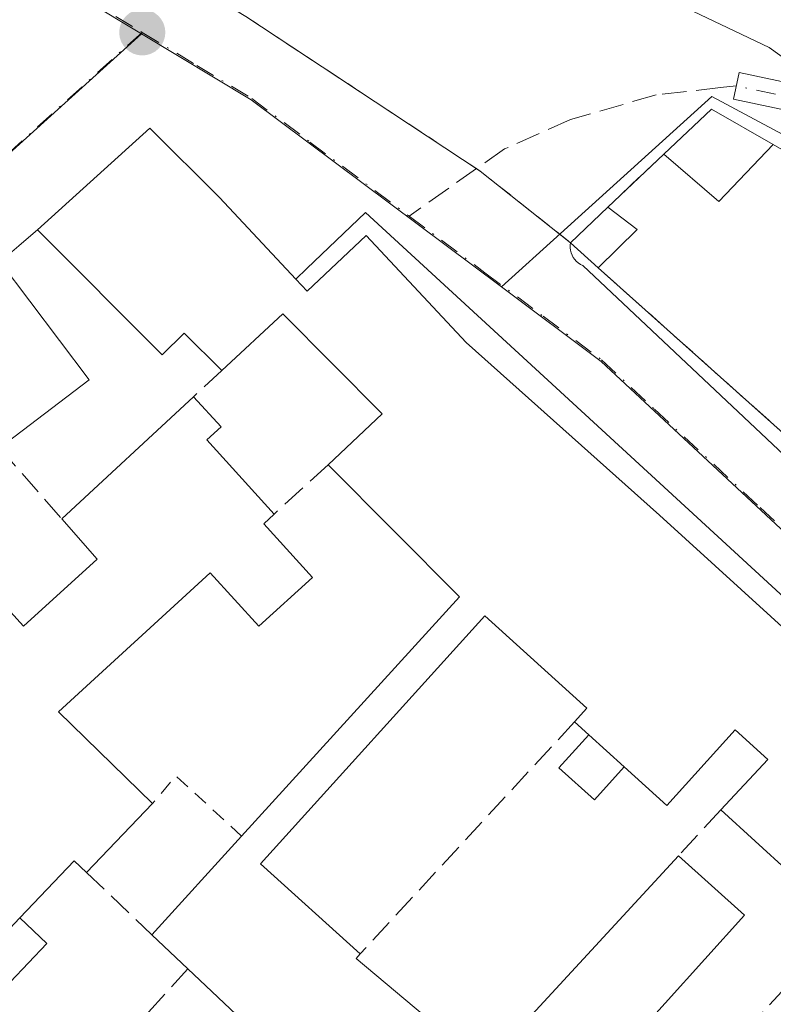
# Model space of a CAD drawing. Units: metres. Extents: x 622461 to 625952, y 4650842 to 4653218.
# Drawn here: x 623038 to 623089, y 4650995 to 4651062 of the extents above; entities that cross this region are included whole.
import ezdxf

# ---------------------------------------------------------------- set-up
doc = ezdxf.new("R2010")
doc.units = ezdxf.units.M
doc.header["$MEASUREMENT"] = 0
for name, pattern in [('DGN Style 2', [1.6480167562047852, 0.988810053722871, -0.6592067024819142]), ('DGN Style 3', [2.307223458686699, 1.648016756204785, -0.6592067024819142]), ('DGN Style 4', [2.6384748266838614, 1.318413404963828, -0.6592067024819142, 0.001648016756204785, -0.6592067024819142])]:
    doc.linetypes.add(name, pattern=pattern)
for name, color, linetype, lineweight in [('Agrupación de edificios CxS', 7, 'Continuous', 0), ('Alambrada', 7, 'DGN Style 2', 0), ('Arbolado forestal CxS', 92, 'Continuous', 0), ('Camino Cxs', 7, 'Continuous', 0), ('Camino eje', 30, 'DGN Style 4', 13), ('Curva de nivel normal', 30, 'Continuous', 0), ('Edificación Cxs', 1, 'Continuous', 13), ('Edificación ligera', 1, 'Continuous', 0), ('Edificación ligera Cxs', 1, 'Continuous', 0), ('Elemento construido', 1, 'Continuous', 0), ('Muro lineal', 1, 'DGN Style 3', 13), ('Núcleo urbano CxS', 7, 'Continuous', 0), ('Punto de cota en terreno', 7, 'Continuous', 0), ('Senda', 7, 'DGN Style 3', 0), ('Senda no paivmentada conexión', 7, 'DGN Style 3', 0), ('Vegetación y arbolados urbanos CxS', 151, 'Continuous', 0), ('Vía urbana Cxs', 4, 'Continuous', 0), ('Vía urbana eje', 4, 'DGN Style 4', 0)]:
    doc.layers.add(name, color=color, linetype=linetype, lineweight=lineweight)

# ---------------------------------------------------------------- blocks, each defined once
blk = doc.blocks.new('*U14')
at = {"layer": 'Arbolado forestal CxS', "color": 92, "linetype": 'Continuous', "lineweight": 0}
blk.add_polyline3d([(623014.4139, 4651150.631300001, 248.7592000000004), (623117.9562999997, 4651100.570699999, 248.3133999999991), (623181.9824000001, 4651055.9551, 249.1834999999992), (623226.1162999999, 4651027.686100001, 249.5703999999969), (623200.4715, 4650995.9301, 260.5366999999969), (623186.0904999999, 4651005.0845, 259.9321000000054), (623122.0247, 4651036.463300001, 259.122199999998), (623084.5460999999, 4651056.5087, 260.6238000000012), (623074.3225999996, 4651047.262700001, 261.2661999999983), (623070.3246999999, 4651043.647100001, 261.2229999999981), (623053.4001000002, 4651056.287500001, 261.0757000000012), (623045.9864999996, 4651060.7479, 261.1306999999942), (623008.8969000002, 4651083.0625, 262.0020999999979)], dxfattribs=at)
blk = doc.blocks.new('5PATER')
at = {"layer": 'Vegetación y arbolados urbanos CxS', "linetype": 'Continuous', "lineweight": 0}
h = blk.add_hatch(color=51, dxfattribs=at)
edge = h.paths.add_edge_path()
edge.add_ellipse((0, 0), major_axis=(-0.1095731443231308, -0.1110710700762829), ratio=0.9994222409660322, start_angle=0, end_angle=360)
blk = doc.blocks.new('*U25')
at = {"layer": 'Vía urbana Cxs', "color": 4, "linetype": 'Continuous', "lineweight": 0}
for points in [[(623053.0500999996, 4651061.920100001, 261.0378999999957), (623058.1984000001, 4651058.526900001, 261.1667000000016), (623068.8901000004, 4651051.4801, 261.1138000000064), (623075.0000999998, 4651046.630100001, 261.7522000000026), (623074.9801000003, 4651046.460100001, 261.7399000000005), (623074.9801000003, 4651046.290100001, 261.7305999999954), (623075.0000999998, 4651046.120100001, 261.7241000000067), (623075.0401, 4651045.950099999, 261.7201999999961), (623075.1001000004, 4651045.790100001, 261.719299999997), (623075.1801000005, 4651045.640100001, 261.7210999999952), (623075.2801000001, 4651045.5001, 261.7253999999957), (623075.3901000004, 4651045.380100001, 261.7317000000039), (623075.5201000003, 4651045.270099999, 261.7403999999952), (623075.6700999998, 4651045.170100001, 261.7514999999985), (623075.8201000001, 4651045.090100001, 261.7635000000009), (623103.4501, 4651019.090100001, 263.3654999999999), (623114.1513999999, 4651009.287000001, 263.9772999999986), (623123.1884000005, 4651001.008400001, 264.8594000000012), (623141.2200999996, 4650984.4901, 261.2872000000062), (623157.4901000002, 4650968.9301, 261.1385000000009)], [(623088.5601000005, 4650901.8101, 262.6514000000025), (623154.7200999996, 4650961.190099999, 261.7868000000017), (623154.7801000001, 4650961.420100001, 261.7731000000058), (623154.8101000005, 4650961.640100001, 261.7654999999941), (623154.8201000001, 4650961.870100001, 261.7627000000066), (623154.7901, 4650962.100099999, 261.7712999999931), (623154.7401000002, 4650962.3201, 261.7869000000064), (623154.6601, 4650962.530099999, 261.8086999999941), (623154.5601000005, 4650962.7401, 261.8084999999992), (623154.4301000005, 4650962.9301, 261.8172999999952), (623154.2801000001, 4650963.100099999, 261.8319000000047), (623154.1101000002, 4650963.2501, 261.8521999999939), (623153.9200999998, 4650963.380100001, 261.8782000000065), (623061.1401000004, 4651048.670100001, 262.4820999999938), (623057.1601, 4651044.890100001, 265.0160000000033), (623056.4301000005, 4651044.1601, 265.8561000000045), (623051.2600999996, 4651049.6801, 263.7617000000027), (623046.5401, 4651054.370100001, 262.712400000004), (623038.9600999998, 4651047.5101, 263.8969999999972), (623036.4101, 4651045.340100001, 264.8145999999979)]]:
    blk.add_polyline3d(points, dxfattribs=at)

msp = doc.modelspace()

# ---------------------------------------------------------------- linework, layer by layer
at = {"layer": 'Agrupación de edificios CxS', "color": 7, "linetype": 'Continuous', "lineweight": 0, "extrusion": (0.07945181199569455, 0.005867302277312355, 0.9968214405471962), "elevation": 77055.23706113164, "flags": 128}
msp.add_lwpolyline([(4592534.251233912, -960839.4724417645), (4592537.055072247, -960842.9292807468), (4592534.363719075, -960846.9346450142)], dxfattribs=at)
at = {"layer": 'Agrupación de edificios CxS', "color": 7, "linetype": 'Continuous', "lineweight": 0, "extrusion": (-0.01275087492403239, -0.01207800554003498, 0.9998457565899086), "elevation": -63858.31154939861, "flags": 128}
msp.add_lwpolyline([(623030.188983017, 4650616.973289062), (623033.9798442017, 4650620.563550944)], dxfattribs=at)
at = {"layer": 'Agrupación de edificios CxS', "color": 7, "linetype": 'Continuous', "lineweight": 0, "extrusion": (-0.0324346841159527, -0.03101324375884876, 0.9989925775389187), "elevation": -164191.7951768996, "flags": 128}
msp.add_lwpolyline([(-2931020.576212705, 3660958.442244699), (-2931020.576212705, 3660961.918512236)], dxfattribs=at)
at = {"layer": 'Agrupación de edificios CxS', "color": 7, "linetype": 'Continuous', "lineweight": 0, "extrusion": (-0.03513525429395328, 0.031753251233885, 0.9988779930210581), "elevation": 126055.412085566, "flags": 128}
msp.add_lwpolyline([(-3868435.923862544, -2653254.120040878), (-3868435.923862544, -2653256.643387912)], dxfattribs=at)
at = {"layer": 'Agrupación de edificios CxS', "color": 7, "linetype": 'Continuous', "lineweight": 0, "extrusion": (-0.05622522482476783, 0.05022830927242549, 0.9971538702933656), "elevation": 198842.6129659826, "flags": 128}
msp.add_lwpolyline([(-3883659.506828923, -2626399.525722361), (-3883659.506828923, -2626422.346033933)], dxfattribs=at)
at = {"layer": 'Agrupación de edificios CxS', "color": 7, "linetype": 'Continuous', "lineweight": 0}
msp.add_polyline3d([(623143.8901000004, 4651021.690099999, 263.4161000000022), (623158.9401000004, 4651013.4801, 264.7559000000037), (623159.3101000005, 4651014.100099999, 264.2805999999982), (623189.7301000003, 4650997.550100001, 262.272299999997), (623175.5301000001, 4650984.030099999, 262.7275999999983), (623159.2801000001, 4650969.640100001, 261.2016000000003), (623150.3501000004, 4650977.7401, 261.2431999999972), (623138.3501000004, 4650988.6501, 261.4036999999953), (623128.3201000001, 4650997.780099999, 262.5004000000045), (623123.8201000001, 4651001.640100001, 265.3956000000035), (623123.1884000005, 4651001.008400001, 264.8594000000012), (623114.1513999999, 4651009.287000001, 263.9772999999986), (623114.8300999999, 4651010.0701, 264.6416999999929), (623104.6901000004, 4651019.640100001, 263.6576999999961), (623093.8400999998, 4651029.780099999, 263.5921999999992), (623076.8701, 4651044.940099999, 261.8717000000034), (623075.0000999998, 4651046.630100001, 261.7522000000026), (623077.5100999996, 4651049.030099999, 261.9082000000053), (623081.3000999996, 4651052.620100001, 261.9998999999953), (623084.5301000001, 4651055.670100001, 261.7244999999967), (623088.7100999998, 4651053.280099999, 261.4054000000033), (623106.1201, 4651043.300100001, 262.9272000000055), (623119.2301000003, 4651035.7301, 262.3512999999948)], close=True, dxfattribs=at)
at = {"layer": 'Alambrada', "color": 7, "linetype": 'DGN Style 2', "lineweight": 0, "extrusion": (-0.06483966535736431, 0.3422792757048554, 0.9373583707522457), "elevation": 1551791.898468103, "flags": 128}
msp.add_lwpolyline([(-1477833.297619674, -4174686.479580485), (-1477829.692731712, -4174691.627318597), (-1477827.784323057, -4174689.993407632)], dxfattribs=at)
at = {"layer": 'Alambrada', "color": 7, "linetype": 'DGN Style 2', "lineweight": 0}
msp.add_polyline3d([(623032.7901, 4651074.170100001, 262.9208000000072), (623053.0500999996, 4651061.920100001, 261.0378999999957), (623068.8901000004, 4651051.4801, 261.1138000000064), (623075.0000999998, 4651046.630100001, 261.7522000000026)], dxfattribs=at)
at = {"layer": 'Arbolado forestal CxS', "color": 92, "linetype": 'Continuous', "lineweight": 0, "extrusion": (0.07356266175583505, 0.110045762893033, 0.9912005169816485), "elevation": 557921.2823125661, "flags": 128}
msp.add_lwpolyline([(2066805.450075771, -4175834.230955404), (2066796.807910913, -4175834.646460746), (2066775.712765185, -4175833.533661892)], dxfattribs=at)
at = {"layer": 'Arbolado forestal CxS', "color": 92, "linetype": 'Continuous', "lineweight": 0}
for points in [[(622749.6315000001, 4651191.604699999, 262.795499999993), (622765.5651000004, 4651189.712300001, 262.1674000000057), (622785.8234999999, 4651181.0701, 262.3052000000025), (622790.8535000002, 4651178.924100001, 262.4407000000065), (622802.7770999996, 4651169.1347, 262.5173999999971), (622816.5406999999, 4651162.4681, 262.5329000000056), (622825.1948999995, 4651158.2763, 262.4456999999966), (622842.8938999996, 4651153.0865, 262.5722999999998), (622856.9222999997, 4651149.101500001, 262.6343999999954), (622858.1309000002, 4651149.1505, 262.6465999999928), (622889.9199000001, 4651143.7523, 262.7801999999938), (622922.3234999999, 4651125.316500001, 262.7069999999949), (622968.6041000001, 4651103.2227, 262.489499999996), (622985.5537999999, 4651094.7445, 262.4238999999943), (623008.8969000002, 4651083.0625, 262.0020999999979), (623045.9864999996, 4651060.7479, 261.1306999999942)], [(623200.4715, 4650995.9301, 260.5366999999969), (623186.0904999999, 4651005.0845, 259.9321000000054), (623122.0247, 4651036.463300001, 259.122199999998), (623084.5460999999, 4651056.5087, 260.6238000000012), (623074.3225999996, 4651047.262700001, 261.2661999999983), (623070.3246999999, 4651043.647100001, 261.2229999999981)]]:
    msp.add_polyline3d(points, dxfattribs=at)
at = {"layer": 'Camino Cxs', "color": 7, "linetype": 'Continuous', "lineweight": 0}
msp.add_polyline3d([(623169.7401000002, 4651011.360099999, 264.7465999999986), (623152.2801000001, 4651019.590100001, 263.7856000000029), (623145.5100999996, 4651022.9001, 262.0044999999955), (623137.0701000001, 4651028.360099999, 260.7391000000061), (623127.1201, 4651033.9101, 260.4881000000024), (623118.8101000005, 4651039.0701, 260.8160999999964), (623108.5000999998, 4651045.210100001, 261.4793000000063), (623099.2500999998, 4651050.860099999, 260.2747999999993), (623095.4700999996, 4651053.350099999, 260.2633999999962), (623091.2500999998, 4651055.2401, 260.5785000000033), (623086.0100999996, 4651056.340100001, 261.3945999999996), (623086.3901000004, 4651058.140100001, 261.6747000000032), (623091.8201000001, 4651057.0001, 260.2023999999947), (623096.3601000002, 4651054.960100001, 260.0625), (623100.2301000003, 4651052.4101, 259.8797999999952), (623109.4501, 4651046.780099999, 260.5840999999928), (623119.7701000003, 4651040.640100001, 259.8248000000021), (623128.0601000005, 4651035.4901, 259.7013000000007), (623138.0201000003, 4651029.940099999, 260.0647999999928), (623146.4101, 4651024.5101, 261.0381999999955), (623153.0800999999, 4651021.2501, 263.3864999999932), (623170.5601000005, 4651013.0001, 265.817200000005)], dxfattribs=at)
msp.add_polyline3d([(623169.7401000002, 4651011.360099999, 264.7465999999986), (623152.2801000001, 4651019.590100001, 263.7856000000029), (623145.5100999996, 4651022.9001, 262.0044999999955), (623137.0701000001, 4651028.360099999, 260.7391000000061), (623127.1201, 4651033.9101, 260.4881000000024), (623118.8101000005, 4651039.0701, 260.8160999999964), (623108.5000999998, 4651045.210100001, 261.4793000000063), (623099.2500999998, 4651050.860099999, 260.2747999999993), (623095.4700999996, 4651053.350099999, 260.2633999999962), (623091.2500999998, 4651055.2401, 260.5785000000033), (623086.0100999996, 4651056.340100001, 261.3945999999996), (623086.3901000004, 4651058.140100001, 261.6747000000032), (623091.8201000001, 4651057.0001, 260.2023999999947), (623096.3601000002, 4651054.960100001, 260.0625), (623100.2301000003, 4651052.4101, 259.8797999999952), (623109.4501, 4651046.780099999, 260.5840999999928), (623119.7701000003, 4651040.640100001, 259.8248000000021), (623128.0601000005, 4651035.4901, 259.7013000000007), (623138.0201000003, 4651029.940099999, 260.0647999999928), (623146.4101, 4651024.5101, 261.0381999999955), (623153.0800999999, 4651021.2501, 263.3864999999932), (623170.5601000005, 4651013.0001, 265.817200000005)], dxfattribs=at)
at = {"layer": 'Camino eje', "color": 30, "linetype": 'DGN Style 4', "lineweight": 13}
msp.add_polyline3d([(623196.5349000003, 4650997.9279, 260.6291000000056), (623184.3101000005, 4651004.485099999, 265.4467000000004), (623176.8350999998, 4651008.720100001, 266.4165999999968), (623173.4801000003, 4651010.4551, 265.7571999999927), (623170.1501000002, 4651012.1801, 265.0948000000063), (623161.4101, 4651016.3051, 263.2486000000063), (623152.6801000005, 4651020.420100001, 263.4141999999993), (623145.9600999998, 4651023.7051, 261.4995999999956), (623137.5450999998, 4651029.1501, 260.3613000000041), (623132.5651000004, 4651031.925100001, 260.0121999999974), (623127.5900999998, 4651034.700099999, 260.0521000000008), (623119.2901, 4651039.8551, 260.2847000000039), (623114.1300999997, 4651042.925100001, 260.2253999999957), (623108.9751000004, 4651045.995100001, 260.9737000000023), (623099.7401000002, 4651051.6351, 260.0672999999952), (623095.9151, 4651054.155099999, 260.1551000000036), (623093.8051000005, 4651055.100099999, 260.250199999995), (623091.5351, 4651056.120100001, 260.3892999999953), (623086.2001, 4651057.2401, 261.2321999999986)], dxfattribs=at)
at = {"layer": 'Curva de nivel normal', "color": 30, "linetype": 'Continuous', "lineweight": 0, "elevation": 260, "flags": 128}
msp.add_lwpolyline([(623036.7300000006, 4651078.780099999), (623046.4199999999, 4651074.4001), (623050.9500000002, 4651073.770099999), (623056.6399999997, 4651072.540100001), (623060.4199999999, 4651070.100099999), (623064.1200000001, 4651067.960100001), (623074.5999999996, 4651064.440099999), (623081.9000000004, 4651062.940099999), (623088.4400000004, 4651059.8201), (623090.7400000002, 4651058.1501), (623092.9900000002, 4651056.800100001), (623094.79, 4651054.4801), (623095.4199999999, 4651051.3101), (623097.4199999999, 4651049.600099999), (623100.9100000003, 4651047.1501), (623103.7100000001, 4651045.620100001), (623105.6100000005, 4651043.800100001), (623106.2493000003, 4651043.225500001)], dxfattribs=at)
at = {"layer": 'Edificación Cxs', "color": 1, "linetype": 'Continuous', "lineweight": 13, "extrusion": (0.07945181199569455, 0.005867302277312355, 0.9968214405471962), "elevation": 77055.23706113164, "flags": 128}
msp.add_lwpolyline([(4592534.251233912, -960839.4724417645), (4592537.055072247, -960842.9292807468), (4592534.363719075, -960846.9346450142)], dxfattribs=at)
at = {"layer": 'Edificación Cxs', "color": 1, "linetype": 'Continuous', "lineweight": 13, "flags": 128}
for points, elevation in [([(623057.2801000001, 4650989.850099999), (623049.1201, 4650997.5601), (623046.6901000004, 4650999.870100001), (623052.7600999996, 4651006.530099999), (623067.5000999998, 4651022.710100001), (623058.6001000004, 4651031.620100001), (623062.2600999996, 4651035.0701), (623055.5500999996, 4651041.8301), (623051.4200999998, 4651038.0101), (623048.8701, 4651040.530099999), (623047.3901000004, 4651039.0601), (623038.9600999998, 4651047.5101), (623046.5401, 4651054.370100001), (623051.2600999996, 4651049.6801), (623056.4301000005, 4651044.1601), (623057.1901000004, 4651043.350099999), (623061.1700999998, 4651047.120100001), (623067.9301000005, 4651039.880100001), (623081.0100999996, 4651028.2301), (623097.8201000001, 4651012.920100001)], 268.2056000000011), ([(623036.4801000003, 4651022.420100001), (623038.0100999996, 4651020.720100001), (623042.9801000003, 4651025.2401), (623040.6001000004, 4651027.970100001), (623049.5100999996, 4651036.2301), (623051.3701, 4651034.190099999), (623050.4101, 4651033.3201), (623054.9600999998, 4651028.300100001), (623054.2500999998, 4651027.640100001), (623057.5500999996, 4651024.0101), (623053.9200999998, 4651020.710100001), (623050.6401000004, 4651024.3301), (623040.3701, 4651014.940099999), (623046.7301000003, 4651008.7401), (623042.2701000003, 4651004.0801), (623041.4401000004, 4651004.870100001), (623037.7500999998, 4651001.0001)], 265.4655000000058), ([(623089.8101000005, 4651004.0801), (623085.1601, 4651008.300100001), (623088.3501000004, 4651011.710100001), (623086.1401000004, 4651013.710100001), (623081.5201000003, 4651008.600099999), (623078.6315000001, 4651011.216), (623076.2372000003, 4651013.384400001), (623075.2701000003, 4651014.2601), (623076.0900999998, 4651015.1801), (623069.2100999998, 4651021.420100001), (623054.0301000001, 4651004.670100001), (623060.7801000001, 4650998.5801), (623060.5100999996, 4650998.2601), (623069.1901000004, 4650990.9801), (623082.3000999996, 4651005.210100001), (623086.7701000003, 4651001.190099999), (623078.7100999998, 4650992.280099999)], 268.2056000000011)]:
    msp.add_lwpolyline(points, dxfattribs=dict(at, elevation=elevation))
at = {"layer": 'Edificación Cxs', "color": 1, "linetype": 'Continuous', "lineweight": 13, "extrusion": (0.08264382880968497, -0.03061218969576659, 0.9961088752750403), "elevation": -90624.10036580195, "flags": 128}
msp.add_lwpolyline([(4577890.191613703, 1027251.132525916), (4577885.303088482, 1027253.254362425), (4577886.998859614, 1027257.878150541)], dxfattribs=at)
at = {"layer": 'Edificación Cxs', "color": 1, "linetype": 'Continuous', "lineweight": 13, "extrusion": (-0.0324346841159527, -0.03101324375884876, 0.9989925775389187), "elevation": -164191.7951768996, "flags": 128}
msp.add_lwpolyline([(-2931020.576212705, 3660958.442244699), (-2931020.576212705, 3660961.918512236)], dxfattribs=at)
at = {"layer": 'Edificación Cxs', "color": 1, "linetype": 'Continuous', "lineweight": 13, "extrusion": (0.004319937016075472, -0.003239952762056604, 0.999985420318855), "elevation": -12115.6191703061, "flags": 128}
msp.add_lwpolyline([(623070.564687647, 4651034.187766672), (623072.5647273043, 4651032.6877588)], dxfattribs=at)
at = {"layer": 'Edificación Cxs', "color": 1, "linetype": 'Continuous', "lineweight": 13, "extrusion": (-0.004439257026451789, -0.004355180189301575, 0.9999806625143168), "elevation": -22760.27052022611, "flags": 128}
msp.add_lwpolyline([(623074.5330673386, 4650992.514299862), (623071.892991249, 4650989.924275299)], dxfattribs=at)
at = {"layer": 'Edificación Cxs', "color": 1, "linetype": 'Continuous', "lineweight": 13, "extrusion": (-0.03513525429395328, 0.031753251233885, 0.9988779930210581), "elevation": 126055.412085566, "flags": 128}
msp.add_lwpolyline([(-3868435.923862544, -2653254.120040878), (-3868435.923862544, -2653256.643387912)], dxfattribs=at)
at = {"layer": 'Edificación Cxs', "color": 1, "linetype": 'Continuous', "lineweight": 13, "elevation": 267.3666999999986, "flags": 128}
msp.add_lwpolyline([(623036.4901000002, 4651026.7401), (623031.9901000002, 4651023.2601), (623034.2600999996, 4651021.2301), (623032.1201, 4651019.350099999), (623028.7301000003, 4651023.1501), (623027.6601, 4651022.190099999), (623026.3201000001, 4651023.690099999), (623022.3901000004, 4651020.1801), (623018.1101000002, 4651016.360099999), (623022.4401000004, 4651011.5001), (623019.6001000004, 4651008.970100001), (623013.6001000004, 4651015.440099999), (623009.5500999996, 4651011.850099999), (623010.8300999999, 4651010.380100001), (623007.8701, 4651007.7301), (623006.0201000003, 4651009.7501), (623002.4901000002, 4651013.5801), (623001.6901000004, 4651014.440099999), (623036.4101, 4651045.340100001), (623042.4501, 4651037.360099999), (623036.3901000004, 4651032.780099999), (623033.3201000001, 4651030.120100001)], close=True, dxfattribs=at)
at = {"layer": 'Edificación Cxs', "color": 1, "linetype": 'Continuous', "lineweight": 13, "extrusion": (0.3772978467658882, 0.05188856301263999, 0.9246371784945205), "elevation": 476651.2126164715, "flags": 128}
msp.add_lwpolyline([(4522790.323361256, -1156532.968195904), (4522781.594856576, -1156538.263730656), (4522777.883204909, -1156531.096063676)], dxfattribs=at)
at = {"layer": 'Edificación Cxs', "color": 1, "linetype": 'Continuous', "lineweight": 13, "extrusion": (0.0003681924967544386, 0.000341332213599458, 0.9999998739632948), "elevation": 2080.590113448411, "flags": 128}
msp.add_lwpolyline([(623040.4607961846, 4651027.530867795), (623049.3707978259, 4651035.790868275)], dxfattribs=at)
at = {"layer": 'Edificación Cxs', "color": 1, "linetype": 'Continuous', "lineweight": 13, "extrusion": (-0.06528462131514505, -0.02291116491117253, 0.9976036270694645), "elevation": -146972.5633036886, "flags": 128}
msp.add_lwpolyline([(-4182280.348396481, 2122966.487618055), (-4182290.734486659, 2122985.800167377), (-4182302.088961154, 2122980.339696539)], dxfattribs=at)
at = {"layer": 'Edificación Cxs', "color": 1, "linetype": 'Continuous', "lineweight": 13, "extrusion": (-0.1091249861121161, 0.09882293748008608, 0.9891035155300165), "elevation": 391895.1985682138, "flags": 128}
msp.add_lwpolyline([(-3865706.673351516, -2631136.567566468), (-3865706.673351517, -2631137.886665286)], dxfattribs=at)
at = {"layer": 'Edificación Cxs', "color": 1, "linetype": 'Continuous', "lineweight": 13, "extrusion": (0.008535592250074286, -0.007729910483564423, 0.9999336938761773), "elevation": -30369.1488524397, "flags": 128}
msp.add_lwpolyline([(623053.6750354244, 4650915.416897252), (623051.2805051178, 4650917.585262033)], dxfattribs=at)
at = {"layer": 'Edificación Cxs', "color": 1, "linetype": 'Continuous', "lineweight": 13, "extrusion": (0.1201081125186679, -0.09418562444404731, 0.9882829096242068), "elevation": -362959.1337386353, "flags": 128}
msp.add_lwpolyline([(4044410.277530496, 2351845.726227481), (4044398.378528895, 2351846.584494287), (4044398.829892596, 2351852.921910172)], dxfattribs=at)
at = {"layer": 'Edificación Cxs', "color": 1, "linetype": 'Continuous', "lineweight": 13, "extrusion": (0.1226259256295453, 0.1281248460613635, 0.9841478070824774), "elevation": 672569.8841819984, "flags": 128}
msp.add_lwpolyline([(2765750.941137864, -3730729.295970519), (2765750.941137864, -3730722.741706734)], dxfattribs=at)
at = {"layer": 'Edificación Cxs', "color": 1, "linetype": 'Continuous', "lineweight": 13, "extrusion": (0.0360391711909465, 0.03954215487695379, 0.9985677724258663), "elevation": 206628.5577932169, "flags": 128}
msp.add_lwpolyline([(2672480.909818061, -3851640.879589867), (2672480.909818061, -3851649.903646372)], dxfattribs=at)
at = {"layer": 'Edificación Cxs', "color": 1, "linetype": 'Continuous', "lineweight": 13, "extrusion": (0.2366597873903704, -0.3091461639529132, 0.9210976030505906), "elevation": -1290148.080788244, "flags": 128}
msp.add_lwpolyline([(3321888.825444521, 3052964.666357376), (3321888.646599397, 3052965.89512952), (3321883.364156435, 3052964.994098441)], dxfattribs=at)
at = {"layer": 'Edificación Cxs', "color": 1, "linetype": 'Continuous', "lineweight": 13, "extrusion": (-0.2522662545145815, 0.2398086618158959, 0.9374718889392119), "elevation": 958424.1671258014, "flags": 128}
msp.add_lwpolyline([(-3800202.615013191, -2580668.863170916), (-3800202.615013191, -2580672.439555549)], dxfattribs=at)
at = {"layer": 'Edificación Cxs', "color": 1, "linetype": 'Continuous', "lineweight": 13}
for points in [[(623038.9600999998, 4651047.5101, 263.8969999999972), (623046.5401, 4651054.370100001, 262.712400000004), (623051.2600999996, 4651049.6801, 263.7617000000027), (623056.4301000005, 4651044.1601, 265.8561000000045)], [(623051.4200999998, 4651038.0101, 264.4024999999965), (623048.8701, 4651040.530099999, 266.2881000000052), (623047.3901000004, 4651039.0601, 264.9698000000063), (623038.9600999998, 4651047.5101, 263.8969999999972)], [(623056.4301000005, 4651044.1601, 265.8561000000045), (623057.1901000004, 4651043.350099999, 266.422900000005), (623061.1700999998, 4651047.120100001, 263.2087000000029), (623067.9301000005, 4651039.880100001, 264.8649000000005), (623081.0100999996, 4651028.2301, 264.1950999999972), (623097.8201000001, 4651012.920100001, 263.405700000003)], [(623058.6001000004, 4651031.620100001, 264.7684000000008), (623062.2600999996, 4651035.0701, 268.2056000000011), (623055.5500999996, 4651041.8301, 267.0633999999991), (623051.4200999998, 4651038.0101, 264.4024999999965)], [(623049.5100999996, 4651036.2301, 263.6395000000048), (623051.3701, 4651034.190099999, 263.1353999999992), (623050.4101, 4651033.3201, 263.0446999999986), (623054.9600999998, 4651028.300100001, 263.8019000000059)], [(623034.6401000004, 4651020.7601, 264.063599999994), (623036.4801000003, 4651022.420100001, 263.5050000000047), (623038.0100999996, 4651020.720100001, 264.1110000000044), (623042.9801000003, 4651025.2401, 264.5271999999969), (623040.6001000004, 4651027.970100001, 263.6456000000035)], [(623054.9600999998, 4651028.300100001, 263.8019000000059), (623054.2500999998, 4651027.640100001, 264.0096000000049), (623057.5500999996, 4651024.0101, 262.6619000000064), (623053.9200999998, 4651020.710100001, 262.8462), (623050.6401000004, 4651024.3301, 264.2684000000008), (623040.3701, 4651014.940099999, 264.7275999999983), (623046.7301000003, 4651008.7401, 262.5859000000055)], [(623075.2701000003, 4651014.2601, 264.2669000000024), (623076.0900999998, 4651015.1801, 264.8668999999936), (623069.2100999998, 4651021.420100001, 264.7422999999981), (623054.0301000001, 4651004.670100001, 264.6707000000025), (623060.7801000001, 4650998.5801, 263.9146999999939)], [(623085.1601, 4651008.300100001, 264.5040000000009), (623088.3501000004, 4651011.710100001, 266.9446000000025), (623086.1401000004, 4651013.710100001, 267.3711000000039), (623081.5201000003, 4651008.600099999, 263.866200000004), (623078.6315000001, 4651011.216, 264.4238999999943)], [(623060.7801000001, 4650998.5801, 263.9146999999939), (623060.5100999996, 4650998.2601, 264.1570000000065), (623069.1901000004, 4650990.9801, 263.4976000000024), (623082.3000999996, 4651005.210100001, 263.8923999999971)], [(623082.3000999996, 4651005.210100001, 263.8923999999971), (623086.7701000003, 4651001.190099999, 262.999100000001), (623078.7100999998, 4650992.280099999, 262.8410000000004), (623077.8000999996, 4650993.100099999, 263.2942999999942), (623070.4401000004, 4650984.920100001, 263.9030000000057), (623075.1700999998, 4650980.630100001, 262.6410000000033)], [(623023.0601000005, 4650961.2401, 266.2366000000038), (623031.4101, 4650970.190099999, 263.9983000000066), (623035.8501000004, 4650966.3201, 265.6748999999982), (623035.8800999997, 4650966.360099999, 265.661500000002), (623057.2801000001, 4650989.850099999, 265.3319999999949), (623049.1201, 4650997.5601, 265.537599999996)]]:
    msp.add_polyline3d(points, dxfattribs=at)
for points in [[(623088.7100999998, 4651053.280099999, 261.9998999999953), (623085.0301000001, 4651049.4301, 261.9998999999953), (623081.3000999996, 4651052.620100001, 261.9998999999953), (623084.5301000001, 4651055.670100001, 261.9998999999953)], [(623079.5100999996, 4651047.530099999, 261.9082000000053), (623076.8701, 4651044.940099999, 261.9082000000053), (623075.0000999998, 4651046.630100001, 261.9082000000053), (623077.5100999996, 4651049.030099999, 261.9082000000053)]]:
    msp.add_3dface(points, dxfattribs=at)
at = {"layer": 'Edificación ligera', "color": 1, "linetype": 'Continuous', "lineweight": 0, "extrusion": (0.008535592250074286, -0.007729910483564423, 0.9999336938761773), "elevation": -30369.1488524397, "flags": 128}
msp.add_lwpolyline([(623053.6750354244, 4650915.416897252), (623051.2805051178, 4650917.585262033)], dxfattribs=at)
at = {"layer": 'Edificación ligera', "color": 1, "linetype": 'Continuous', "lineweight": 0}
for points in [[(623078.6315000001, 4651011.216, 264.4238999999943), (623076.6113999998, 4651008.985300001, 262.7262999999948), (623074.2170000002, 4651011.153700001, 263.0240000000049), (623076.2372000003, 4651013.384299999, 264.4611000000005)], [(623037.7500999998, 4651001.0001, 263.8758999999991), (623039.5762999998, 4650999.2652, 263.0298999999941), (623037.0980000002, 4650996.656500001, 262.7087999999931), (623035.2718000002, 4650998.3914, 263.0696000000025)]]:
    msp.add_polyline3d(points, dxfattribs=at)
at = {"layer": 'Edificación ligera Cxs', "color": 1, "linetype": 'Continuous', "lineweight": 0}
for points in [[(623078.6315000001, 4651011.216, 264.4611000000005), (623076.6113999998, 4651008.985300001, 264.4611000000005), (623074.2170000002, 4651011.153700001, 264.4611000000005), (623076.2372000003, 4651013.384400001, 264.4611000000005)], [(623037.7500999998, 4651001.0001, 263.8758999999991), (623039.5762999998, 4650999.2652, 263.8758999999991), (623037.0980000002, 4650996.656500001, 263.8758999999991), (623035.2718000002, 4650998.3914, 263.8758999999991)]]:
    msp.add_3dface(points, dxfattribs=at)
at = {"layer": 'Elemento construido', "color": 1, "linetype": 'Continuous', "lineweight": 0}
for points in [[(623088.5601000005, 4650901.8101, 262.6514000000025), (623154.7200999996, 4650961.190099999, 261.7868000000017), (623154.7801000001, 4650961.420100001, 261.7731000000058), (623154.8101000005, 4650961.640100001, 261.7654999999941), (623154.8201000001, 4650961.870100001, 261.7627000000066), (623154.7901, 4650962.100099999, 261.7712999999931), (623154.7401000002, 4650962.3201, 261.7869000000064), (623154.6601, 4650962.530099999, 261.8086999999941), (623154.5601000005, 4650962.7401, 261.8084999999992), (623154.4301000005, 4650962.9301, 261.8172999999952), (623154.2801000001, 4650963.100099999, 261.8319000000047), (623154.1101000002, 4650963.2501, 261.8521999999939), (623153.9200999998, 4650963.380100001, 261.8782000000065), (623061.1401000004, 4651048.670100001, 262.4820999999938), (623057.1601, 4651044.890100001, 265.0160000000033), (623056.4301000005, 4651044.1601, 265.8561000000045)], [(623075.0000999998, 4651046.630100001, 261.7522000000026), (623074.9801000003, 4651046.460100001, 261.7399000000005), (623074.9801000003, 4651046.290100001, 261.7305999999954), (623075.0000999998, 4651046.120100001, 261.7241000000067), (623075.0401, 4651045.950099999, 261.7201999999961), (623075.1001000004, 4651045.790100001, 261.719299999997), (623075.1801000005, 4651045.640100001, 261.7210999999952), (623075.2801000001, 4651045.5001, 261.7253999999957), (623075.3901000004, 4651045.380100001, 261.7317000000039), (623075.5201000003, 4651045.270099999, 261.7403999999952), (623075.6700999998, 4651045.170100001, 261.7514999999985), (623075.8201000001, 4651045.090100001, 261.7635000000009), (623103.4501, 4651019.090100001, 263.3654999999999), (623141.2200999996, 4650984.4901, 261.2872000000062), (623157.4901000002, 4650968.9301, 261.1385000000009)]]:
    msp.add_polyline3d(points, dxfattribs=at)
at = {"layer": 'Muro lineal', "color": 1, "linetype": 'DGN Style 3', "lineweight": 13, "extrusion": (-0.01275087492403239, -0.01207800554003498, 0.9998457565899086), "elevation": -63858.31154939861, "flags": 128}
msp.add_lwpolyline([(623033.9798442017, 4650620.563550944), (623030.188983017, 4650616.973289062)], dxfattribs=at)
at = {"layer": 'Muro lineal', "color": 1, "linetype": 'DGN Style 3', "lineweight": 13, "extrusion": (0.2012839106564547, 0.1712886611778863, 0.9644402427640251), "elevation": 922333.9323467741, "flags": 128}
msp.add_lwpolyline([(3138321.553448105, -3364618.626390861), (3138321.553448106, -3364615.154591651)], dxfattribs=at)
at = {"layer": 'Muro lineal', "color": 1, "linetype": 'DGN Style 3', "lineweight": 13, "extrusion": (-0.05622522482476783, 0.05022830927242549, 0.9971538702933656), "elevation": 198842.6129659826, "flags": 128}
msp.add_lwpolyline([(-3883659.506828923, -2626422.346033933), (-3883659.506828923, -2626399.525722361)], dxfattribs=at)
at = {"layer": 'Muro lineal', "color": 1, "linetype": 'DGN Style 3', "lineweight": 13, "extrusion": (-0.2052108818417773, -0.1912436489547443, 0.959851218006309), "elevation": -1017084.624768561, "flags": 128}
msp.add_lwpolyline([(-2977755.361527138, 3481215.245621571), (-2977755.361527137, 3481212.525572123)], dxfattribs=at)
at = {"layer": 'Muro lineal', "color": 1, "linetype": 'DGN Style 3', "lineweight": 13, "extrusion": (0.1860156989386607, -0.2125262497888647, 0.9592865853847029), "elevation": -872317.2877663292, "flags": 128}
msp.add_lwpolyline([(3532063.890580115, 2963759.024917938), (3532063.890580115, 2963752.361426061)], dxfattribs=at)
at = {"layer": 'Muro lineal', "color": 1, "linetype": 'DGN Style 3', "lineweight": 13, "extrusion": (-0.1422320406845874, -0.1297281249996152, 0.9812953990449472), "elevation": -691728.6915350684, "flags": 128}
msp.add_lwpolyline([(-3016484.60467784, 3527411.128218494), (-3016484.60467784, 3527406.107648581)], dxfattribs=at)
at = {"layer": 'Muro lineal', "color": 1, "linetype": 'DGN Style 3', "lineweight": 13, "extrusion": (-0.01119445341231236, -0.01211380465798528, 0.9998639607214114), "elevation": -63052.23434253217, "flags": 128}
msp.add_lwpolyline([(623039.1811032459, 4650591.693995006), (623024.6880683445, 4650576.012844405)], dxfattribs=at)
at = {"layer": 'Muro lineal', "color": 1, "linetype": 'DGN Style 3', "lineweight": 13, "extrusion": (-0.09764431813318375, -0.1054968332137391, 0.9896140688764373), "elevation": -551245.6156285624, "flags": 128}
msp.add_lwpolyline([(-2701994.158289331, 3796770.89565843), (-2701994.158289331, 3796766.641042753)], dxfattribs=at)
at = {"layer": 'Muro lineal', "color": 1, "linetype": 'DGN Style 3', "lineweight": 13, "extrusion": (-0.06433547050213738, 0.06127880786536522, 0.9960451068811433), "elevation": 245186.9730195377, "flags": 128}
msp.add_lwpolyline([(-3797497.077817606, -2745709.377415903), (-3797497.077817605, -2745703.249040895)], dxfattribs=at)
at = {"layer": 'Muro lineal', "color": 1, "linetype": 'DGN Style 3', "lineweight": 13, "extrusion": (-0.0111743861314148, -0.01219487801467738, 0.9998631996652309), "elevation": -63418.0189016679, "flags": 128}
msp.add_lwpolyline([(623056.721135397, 4650572.192990744), (623039.1974352591, 4650553.071568871)], dxfattribs=at)
at = {"layer": 'Muro lineal', "color": 1, "linetype": 'DGN Style 3', "lineweight": 13, "extrusion": (-0.03089378642763296, -0.03415586325601797, 0.9989389125293899), "elevation": -177841.9272757632, "flags": 128}
msp.add_lwpolyline([(-2657834.077579317, 3863192.830494578), (-2657834.077579317, 3863161.595997908)], dxfattribs=at)
at = {"layer": 'Núcleo urbano CxS', "color": 7, "linetype": 'Continuous', "lineweight": 0, "extrusion": (0.07356266175583505, 0.110045762893033, 0.9912005169816485), "elevation": 557921.2823125661, "flags": 128}
msp.add_lwpolyline([(2066805.450075771, -4175834.230955404), (2066796.807910913, -4175834.646460746), (2066775.712765185, -4175833.533661892)], dxfattribs=at)
at = {"layer": 'Núcleo urbano CxS', "color": 7, "linetype": 'Continuous', "lineweight": 0}
for points in [[(622749.6315000001, 4651191.604699999, 262.795499999993), (622765.5651000004, 4651189.712300001, 262.1674000000057), (622785.8234999999, 4651181.0701, 262.3052000000025), (622790.8535000002, 4651178.924100001, 262.4407000000065), (622802.7770999996, 4651169.1347, 262.5173999999971), (622816.5406999999, 4651162.4681, 262.5329000000056), (622825.1948999995, 4651158.2763, 262.4456999999966), (622842.8938999996, 4651153.0865, 262.5722999999998), (622856.9222999997, 4651149.101500001, 262.6343999999954), (622858.1309000002, 4651149.1505, 262.6465999999928), (622889.9199000001, 4651143.7523, 262.7801999999938), (622922.3234999999, 4651125.316500001, 262.7069999999949), (622968.6041000001, 4651103.2227, 262.489499999996), (622985.5537999999, 4651094.7445, 262.4238999999943), (623008.8969000002, 4651083.0625, 262.0020999999979), (623045.9864999996, 4651060.7479, 261.1306999999942)], [(623008.8969000002, 4651083.0625, 262.0020999999979), (623045.9864999996, 4651060.7479, 261.1306999999942), (622977.8337000003, 4650999.1523, 263.1763999999966)], [(622893.6201, 4650952.527100001, 263.7553999999946), (622908.4067000002, 4650936.409700001, 263.758600000001), (622977.8337000003, 4650999.1523, 263.1763999999966), (623045.9864999996, 4651060.7479, 261.1306999999942)], [(623200.4715, 4650995.9301, 260.5366999999969), (623186.0904999999, 4651005.0845, 259.9321000000054), (623122.0247, 4651036.463300001, 259.122199999998), (623084.5460999999, 4651056.5087, 260.6238000000012), (623074.3225999996, 4651047.262700001, 261.2661999999983), (623070.3246999999, 4651043.647100001, 261.2229999999981)], [(623070.3246999999, 4651043.647100001, 261.2229999999981), (623077.0586999999, 4651038.617699999, 261.3102999999974), (623086.5817, 4651029.7577, 261.2550000000047), (623159.3233000003, 4650962.0725, 260.903999999995), (623160.0274, 4650961.430000001, 260.9060999999929), (623200.4715, 4650995.9301, 260.5366999999969)], [(623070.3246999999, 4651043.647100001, 261.2229999999981), (623077.0586999999, 4651038.617699999, 261.3102999999974), (623086.5817, 4651029.7577, 261.2550000000047), (623159.3233000003, 4650962.0725, 260.903999999995), (623160.0274, 4650961.430000001, 260.9060999999929), (623200.4715, 4650995.9301, 260.5366999999969)]]:
    msp.add_polyline3d(points, dxfattribs=at)
for points in [[(623070.3246999999, 4651043.647100001, 261.2229999999981), (623077.0586999999, 4651038.617699999, 261.3102999999974), (623086.5817, 4651029.7577, 261.2550000000047), (623159.3233000003, 4650962.0725, 260.903999999995), (623160.0274, 4650961.430000001, 260.9060999999929), (623200.4715, 4650995.9301, 260.5366999999969), (623239.2607000005, 4650964.9889, 260.6728000000003), (623259.7446999997, 4650960.630899999, 259.7914000000019), (623267.1549000005, 4650957.145500001, 258.7197000000015), (623286.7664999999, 4650940.147299999, 258.3816999999981), (623294.6107000001, 4650925.3277, 260.1018999999943), (623283.2339000005, 4650913.110900001, 260.9380999999994), (623250.9555000003, 4650878.449300001, 260.8200999999972), (623226.8761, 4650856.7279, 260.9040999999997), (622849.1760999998, 4650850.1128, 264.6156000000047), (622868.5043000003, 4650865.3771, 264.4311000000016), (622840.3931, 4650891.2347, 264.2256000000052), (622831.9879000002, 4650897.4891, 264.2553000000044), (622877.7977, 4650938.3961, 263.8638000000064), (622893.6201, 4650952.527100001, 263.7553999999946), (622908.4067000002, 4650936.409700001, 263.758600000001), (622977.8337000003, 4650999.1523, 263.1763999999966), (623045.9864999996, 4651060.7479, 261.1306999999942), (623053.4001000002, 4651056.287500001, 261.0757000000012)], [(623200.4715, 4650995.9301, 260.5366999999969), (623160.0274, 4650961.430000001, 260.9060999999929), (623159.3233000003, 4650962.0725, 260.903999999995), (623086.5817, 4651029.7577, 261.2550000000047), (623077.0586999999, 4651038.617699999, 261.3102999999974), (623070.3246999999, 4651043.647100001, 261.2229999999981), (623074.3225999996, 4651047.262700001, 261.2661999999983), (623084.5460999999, 4651056.5087, 260.6238000000012), (623122.0247, 4651036.463300001, 259.122199999998), (623186.0904999999, 4651005.0845, 259.9321000000054)]]:
    msp.add_polyline3d(points, close=True, dxfattribs=at)
at = {"layer": 'Senda', "color": 7, "linetype": 'DGN Style 3', "lineweight": 0}
msp.add_polyline3d([(623086.2001, 4651057.2401, 261.2321999999986), (623085.1350999996, 4651057.119000001, 261.4502999999968), (623080.7810000004, 4651056.624, 261.6037000000069), (623074.9866000004, 4651054.9572, 260.9373000000051), (623070.5416000001, 4651052.972800001, 261.0127000000066), (623068.6458999999, 4651051.641000001, 261.1101999999955)], dxfattribs=at)
at = {"layer": 'Senda no paivmentada conexión', "color": 7, "linetype": 'DGN Style 3', "lineweight": 0, "extrusion": (0.1598781156191681, 0.1123191251317797, 0.9807259567665657), "elevation": 622273.1698184435, "flags": 128}
msp.add_lwpolyline([(3447590.050406599, -3122081.824583162), (3447590.050406599, -3122076.140006064)], dxfattribs=at)
at = {"layer": 'Vía urbana Cxs', "color": 4, "linetype": 'Continuous', "lineweight": 0, "extrusion": (0.2012839106564547, 0.1712886611778863, 0.9644402427640251), "elevation": 922333.9323467741, "flags": 128}
msp.add_lwpolyline([(3138321.553448105, -3364618.626390861), (3138321.553448106, -3364615.154591651)], dxfattribs=at)
at = {"layer": 'Vía urbana Cxs', "color": 4, "linetype": 'Continuous', "lineweight": 0}
for points in [[(623032.7901, 4651074.170100001, 262.9208000000072), (623052.0678000003, 4651062.5141, 260.9921000000031), (623053.0500999996, 4651061.920100001, 261.0378999999957), (623058.1984000001, 4651058.526900001, 261.1667000000016), (623068.8901000004, 4651051.4801, 261.1138000000064), (623075.0000999998, 4651046.630100001, 261.7522000000026)], [(623056.4301000005, 4651044.1601, 265.8561000000045), (623051.2600999996, 4651049.6801, 263.7617000000027), (623046.5401, 4651054.370100001, 262.712400000004), (623038.9600999998, 4651047.5101, 263.8969999999972)], [(623153.9200999998, 4650963.380100001, 261.8782000000065), (623061.1401000004, 4651048.670100001, 262.4820999999938), (623057.1601, 4651044.890100001, 265.0160000000033), (623056.4301000005, 4651044.1601, 265.8561000000045)], [(623075.0000999998, 4651046.630100001, 261.7522000000026), (623074.9801000003, 4651046.460100001, 261.7399000000005), (623074.9801000003, 4651046.290100001, 261.7305999999954), (623075.0000999998, 4651046.120100001, 261.7241000000067), (623075.0401, 4651045.950099999, 261.7201999999961), (623075.1001000004, 4651045.790100001, 261.719299999997), (623075.1801000005, 4651045.640100001, 261.7210999999952), (623075.2801000001, 4651045.5001, 261.7253999999957), (623075.3901000004, 4651045.380100001, 261.7317000000039), (623075.5201000003, 4651045.270099999, 261.7403999999952), (623075.6700999998, 4651045.170100001, 261.7514999999985), (623075.8201000001, 4651045.090100001, 261.7635000000009), (623103.4501, 4651019.090100001, 263.3654999999999), (623114.1513999999, 4651009.287000001, 263.9772999999986)]]:
    msp.add_polyline3d(points, dxfattribs=at)
at = {"layer": 'Vía urbana eje', "color": 4, "linetype": 'DGN Style 4', "lineweight": 0, "extrusion": (0.6705258655051795, -0.7418846627571324, 0.00148689416776025), "elevation": -3032781.843774304, "flags": 128}
msp.add_lwpolyline([(3580888.854367355, 4770.639308441012), (3580884.011787, 4770.818102389006), (3580874.340036822, 4771.479512011279), (3580869.511580588, 4771.675307001517), (3580859.839830409, 4772.339316620922), (3580855.004668908, 4772.207600942136), (3580840.49704364, 4772.515316132106), (3580835.668587406, 4772.888010926787), (3580830.832712316, 4772.624916394329), (3580821.161675727, 4772.341706059714), (3580811.489925548, 4772.509516227622), (3580806.661469314, 4772.587611347983), (3580801.825594225, 4772.517516602164), (3580796.98301387, 4772.621810632523)], dxfattribs=at)
at = {"layer": 'Vía urbana eje', "color": 4, "linetype": 'DGN Style 4', "lineweight": 0}
for points in [[(622985.5900999998, 4651094.840100001, 262.5967999999993), (622989.4801000003, 4651092.9001, 262.5907000000007), (622997.2600999996, 4651089.0001, 262.4042999999947), (623001.1501000002, 4651087.0601, 262.2590000000055), (623005.0401, 4651085.110099999, 262.1514000000025), (623008.9401000004, 4651083.1601, 262.0501999999979), (623037.7801000001, 4651065.800100001, 261.3353000000061), (623041.9001000002, 4651063.3301, 261.2078000000038), (623046.0301000001, 4651060.850099999, 261.2084000000032)], [(623046.0301000001, 4651060.850099999, 261.2084000000032), (623049.7301000003, 4651058.620100001, 261.196299999996), (623053.4401000004, 4651056.390100001, 261.1523000000016), (623057.3800999997, 4651053.440099999, 261.1411999999983), (623064.0840999996, 4651048.4362, 262.2209000000003)], [(623064.0840999996, 4651048.4362, 262.2209000000003), (623069.2100999998, 4651044.610099999, 261.8188999999985), (623073.1501000002, 4651041.6601, 261.7581999999966), (623077.1001000004, 4651038.720100001, 261.6503999999986), (623080.6700999998, 4651035.390100001, 261.8754000000045), (623087.8300999999, 4651028.7301, 261.5093999999954), (623091.4001000002, 4651025.4001, 262.2844999999944), (623094.9801000003, 4651022.0801, 262.3175000000047), (623098.5601000005, 4651018.7501, 262.1769000000059), (623102.1300999997, 4651015.420100001, 261.7749999999942), (623123.6001000004, 4650995.450099999, 261.6472000000067), (623127.1700999998, 4650992.120100001, 261.3059000000067), (623130.7500999998, 4650988.800100001, 261.6494999999995), (623134.3300999999, 4650985.470100001, 261.5457000000025), (623137.9001000002, 4650982.140100001, 261.1827000000048), (623155.7901, 4650965.5001, 261.2393000000012), (623159.3601000002, 4650962.170100001, 260.9548999999971)]]:
    msp.add_polyline3d(points, dxfattribs=at)

# ---------------------------------------------------------------- block references
at = {"layer": 'Arbolado forestal CxS', "color": 92, "linetype": 'Continuous', "lineweight": 0}
msp.add_blockref('*U14', (0, 0), dxfattribs=at)
at = {"layer": 'Punto de cota en terreno', "color": 7, "linetype": 'Continuous', "lineweight": 0, "xscale": 10, "yscale": 10, "zscale": 10}
msp.add_blockref('5PATER', (623046.04, 4651060.850000001, 261.1100000000006), dxfattribs=at)
at = {"layer": 'Vía urbana Cxs', "color": 4, "linetype": 'Continuous', "lineweight": 0}
msp.add_blockref('*U25', (0, 0), dxfattribs=at)

doc.saveas('drawing.dxf')
